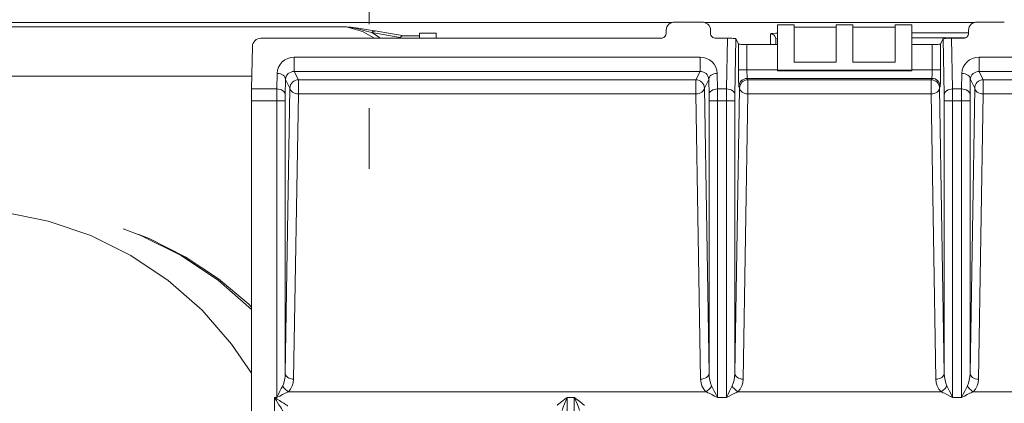
# Model space of a CAD drawing. Extents: x -1269.32 to -1262.11, y -2120.33 to -2113.33.
# Drawn here: x -1267.07 to -1267.01, y -2116.72 to -2116.7 of the extents above; entities that cross this region are included whole.
import ezdxf

# ---------------------------------------------------------------- set-up
doc = ezdxf.new("R2010")
doc.units = 0
doc.header["$MEASUREMENT"] = 0
doc.linetypes.add('AI-Linetype-1', pattern=[19.05, 15.24, -1.27, 1.27, -1.27])
doc.layers.add('Layer 1', color=7, linetype='CONTINUOUS')
doc.layers.add('SIZE', color=30, linetype='CONTINUOUS')

msp = doc.modelspace()

# ---------------------------------------------------------------- linework, layer by layer
at = {"layer": 'Layer 1', "lineweight": 5}
for points in [[(-1267.119673, -2116.699896), (-1267.02959, -2116.699896)], [(-1267.029442, -2116.699874), (-1267.029534, -2116.699882), (-1267.02963, -2116.699919), (-1267.029719, -2116.699952), (-1267.029797, -2116.700011), (-1267.029859, -2116.700092), (-1267.029904, -2116.70017), (-1267.029937, -2116.700262), (-1267.029948, -2116.700358)], [(-1267.029442, -2116.699874), (-1267.027823, -2116.699874)], [(-1267.027313, -2116.700358), (-1267.02732, -2116.700265), (-1267.027357, -2116.700169), (-1267.027398, -2116.700092), (-1267.027464, -2116.70001), (-1267.027542, -2116.699955), (-1267.027631, -2116.699918), (-1267.027723, -2116.699881), (-1267.027826, -2116.699874)], [(-1267.027673, -2116.699896), (-1267.011584, -2116.699896)], [(-1267.011442, -2116.699874), (-1267.011534, -2116.699882), (-1267.011631, -2116.699919), (-1267.011719, -2116.699952), (-1267.011797, -2116.700011), (-1267.01186, -2116.700092), (-1267.011908, -2116.70017), (-1267.011941, -2116.700262), (-1267.011948, -2116.700358)], [(-1267.011442, -2116.699874), (-1267.009824, -2116.699874)], [(-1267.048994, -2116.700156), (-1267.119363, -2116.700156)], [(-1267.048994, -2116.700156), (-1267.048972, -2116.700156), (-1267.048728, -2116.700185), (-1267.048288, -2116.700248), (-1267.047457, -2116.700381), (-1267.047268, -2116.700407)], [(-1267.047308, -2116.700841), (-1267.048025, -2116.700431), (-1267.048993, -2116.700154)], [(-1267.047478, -2116.700502), (-1267.047644, -2116.70045), (-1267.048372, -2116.700266), (-1267.048764, -2116.700192), (-1267.048971, -2116.700155), (-1267.048993, -2116.700155)], [(-1267.047478, -2116.700502), (-1267.047456, -2116.70048), (-1267.047434, -2116.700465), (-1267.047404, -2116.700443), (-1267.047382, -2116.700435), (-1267.047352, -2116.700424), (-1267.047326, -2116.700417), (-1267.047297, -2116.70041), (-1267.047267, -2116.70041)], [(-1267.047269, -2116.700408), (-1267.045565, -2116.700704)], [(-1267.029947, -2116.700358), (-1267.029955, -2116.700554)], [(-1267.027313, -2116.700358), (-1267.027309, -2116.700554)], [(-1267.023329, -2116.702732), (-1267.023329, -2116.700038)], [(-1267.023329, -2116.70004), (-1267.022331, -2116.70004)], [(-1267.019828, -2116.700184), (-1267.022334, -2116.700184)], [(-1267.022333, -2116.702263), (-1267.022333, -2116.700039)], [(-1267.019828, -2116.702263), (-1267.019828, -2116.700039)], [(-1267.019828, -2116.70004), (-1267.018831, -2116.70004)], [(-1267.018833, -2116.702263), (-1267.018833, -2116.700039)], [(-1267.016328, -2116.700184), (-1267.018833, -2116.700184)], [(-1267.016328, -2116.702263), (-1267.016328, -2116.700039)], [(-1267.016328, -2116.70004), (-1267.01533, -2116.70004)], [(-1267.015332, -2116.702732), (-1267.015332, -2116.700038)], [(-1267.011947, -2116.700358), (-1267.011951, -2116.700554)], [(-1267.054075, -2116.700841), (-1267.054171, -2116.700849), (-1267.054263, -2116.700878), (-1267.054352, -2116.700919), (-1267.054429, -2116.700985), (-1267.054492, -2116.701067), (-1267.05454, -2116.701137), (-1267.054573, -2116.701229), (-1267.054581, -2116.701325)], [(-1267.054075, -2116.700841), (-1267.030259, -2116.700841)], [(-1267.047478, -2116.700502), (-1267.047075, -2116.700761), (-1267.046979, -2116.700842)], [(-1267.045789, -2116.700798), (-1267.047478, -2116.700502)], [(-1267.045832, -2116.700841), (-1267.045788, -2116.700797)], [(-1267.045565, -2116.700704), (-1267.045632, -2116.700704), (-1267.045687, -2116.700726), (-1267.045743, -2116.700763), (-1267.045791, -2116.700796)], [(-1267.045565, -2116.700704), (-1267.044634, -2116.700704)], [(-1267.044634, -2116.700531), (-1267.044634, -2116.700841)], [(-1267.044634, -2116.700531), (-1267.043633, -2116.700531)], [(-1267.043631, -2116.700531), (-1267.043631, -2116.700841)], [(-1267.029954, -2116.700553), (-1267.029962, -2116.700612), (-1267.029976, -2116.700667), (-1267.030006, -2116.700712), (-1267.030039, -2116.700763), (-1267.030091, -2116.700789), (-1267.030143, -2116.700819), (-1267.030195, -2116.700841), (-1267.030257, -2116.700841)], [(-1267.027002, -2116.700841), (-1267.027061, -2116.700841), (-1267.027121, -2116.700819), (-1267.027172, -2116.700789), (-1267.02722, -2116.700763), (-1267.027254, -2116.700712), (-1267.027283, -2116.700667), (-1267.027302, -2116.700608), (-1267.027309, -2116.700553)], [(-1267.027002, -2116.700841), (-1267.026308, -2116.700841)], [(-1267.02636, -2116.703858), (-1267.026308, -2116.700843)], [(-1267.02631, -2116.700841), (-1267.02621, -2116.700841), (-1267.026117, -2116.700841), (-1267.026032, -2116.700841), (-1267.025955, -2116.700849), (-1267.025892, -2116.700849), (-1267.025844, -2116.700856), (-1267.025814, -2116.700863), (-1267.025803, -2116.700863)], [(-1267.025804, -2116.700863), (-1267.02586, -2116.704211)], [(-1267.025639, -2116.701195), (-1267.025805, -2116.700862)], [(-1267.023733, -2116.700581), (-1267.023696, -2116.700567), (-1267.023596, -2116.700552), (-1267.023426, -2116.700544), (-1267.02333, -2116.700537)], [(-1267.023733, -2116.701216), (-1267.023733, -2116.700581)], [(-1267.02343, -2116.700877), (-1267.023437, -2116.700818), (-1267.023456, -2116.700763), (-1267.023482, -2116.700711), (-1267.023515, -2116.700667), (-1267.023563, -2116.700634), (-1267.023618, -2116.700604), (-1267.02367, -2116.700589), (-1267.023733, -2116.700582)], [(-1267.02343, -2116.701216), (-1267.02343, -2116.700877)], [(-1267.023329, -2116.700855), (-1267.023403, -2116.70087), (-1267.023429, -2116.700878)], [(-1267.015332, -2116.700516), (-1267.011951, -2116.700516)], [(-1267.012131, -2116.700819), (-1267.015331, -2116.700819)], [(-1267.013463, -2116.700863), (-1267.013622, -2116.701196)], [(-1267.013398, -2116.704212), (-1267.013464, -2116.700864)], [(-1267.013463, -2116.700863), (-1267.013448, -2116.700863), (-1267.013418, -2116.700856), (-1267.01337, -2116.700848), (-1267.013307, -2116.700848), (-1267.01323, -2116.700841), (-1267.013141, -2116.700841), (-1267.013052, -2116.700841), (-1267.012956, -2116.700841)], [(-1267.012957, -2116.700841), (-1267.012259, -2116.700841)], [(-1267.012957, -2116.700841), (-1267.012898, -2116.703856)], [(-1267.011951, -2116.700553), (-1267.011958, -2116.700612), (-1267.011977, -2116.700667), (-1267.012006, -2116.700712), (-1267.01204, -2116.700763), (-1267.012091, -2116.700789), (-1267.012143, -2116.700819), (-1267.012199, -2116.700841), (-1267.012258, -2116.700841)], [(-1267.05458, -2116.701325), (-1267.054628, -2116.70386)], [(-1267.025639, -2116.701195), (-1267.025628, -2116.701202), (-1267.025598, -2116.701202), (-1267.025554, -2116.701202), (-1267.025487, -2116.70121), (-1267.025413, -2116.70121), (-1267.025328, -2116.70121), (-1267.025236, -2116.701217), (-1267.02514, -2116.701217)], [(-1267.025639, -2116.702725), (-1267.025639, -2116.701195)], [(-1267.023329, -2116.701216), (-1267.02514, -2116.701216)], [(-1267.02514, -2116.701216), (-1267.02514, -2116.702724)], [(-1267.01412, -2116.701216), (-1267.015332, -2116.701216)], [(-1267.01412, -2116.701216), (-1267.014027, -2116.701216), (-1267.013931, -2116.701209), (-1267.013846, -2116.701209), (-1267.013772, -2116.701209), (-1267.01371, -2116.701202), (-1267.013665, -2116.701202), (-1267.013632, -2116.701202), (-1267.013621, -2116.701194)], [(-1267.01412, -2116.702725), (-1267.01412, -2116.701217)], [(-1267.013622, -2116.701195), (-1267.013622, -2116.702725)], [(-1267.0531, -2116.702934), (-1267.053082, -2116.702738), (-1267.053023, -2116.702557), (-1267.052927, -2116.702395), (-1267.052797, -2116.702247), (-1267.052646, -2116.702125), (-1267.052472, -2116.70204), (-1267.052284, -2116.701981), (-1267.052092, -2116.701959)], [(-1267.05209, -2116.70196), (-1267.05209, -2116.702082), (-1267.05209, -2116.702211), (-1267.05209, -2116.702355), (-1267.05209, -2116.7025), (-1267.05209, -2116.702633), (-1267.05209, -2116.702725), (-1267.05209, -2116.702791), (-1267.05209, -2116.702817)], [(-1267.05209, -2116.70196), (-1267.027934, -2116.70196)], [(-1267.027933, -2116.70196), (-1267.027737, -2116.701982), (-1267.027549, -2116.702038), (-1267.027379, -2116.702126), (-1267.02722, -2116.702248), (-1267.027094, -2116.702392), (-1267.027002, -2116.702559), (-1267.026939, -2116.70274), (-1267.026917, -2116.702935)], [(-1267.027933, -2116.702819), (-1267.027933, -2116.702789), (-1267.027933, -2116.702726), (-1267.027933, -2116.70263), (-1267.027933, -2116.702501), (-1267.027933, -2116.702357), (-1267.027933, -2116.702213), (-1267.027933, -2116.702083), (-1267.027933, -2116.701961)], [(-1267.012344, -2116.702934), (-1267.012322, -2116.702738), (-1267.012263, -2116.702557), (-1267.01217, -2116.702395), (-1267.012041, -2116.702247), (-1267.011886, -2116.702125), (-1267.011708, -2116.70204), (-1267.01152, -2116.701981), (-1267.011328, -2116.701959)], [(-1267.011326, -2116.70196), (-1267.011326, -2116.702082), (-1267.011326, -2116.702211), (-1267.011326, -2116.702355), (-1267.011326, -2116.7025), (-1267.011326, -2116.702633), (-1267.011326, -2116.702725), (-1267.011326, -2116.702791), (-1267.011326, -2116.702817)], [(-1267.011326, -2116.70196), (-1266.954933, -2116.70196)], [(-1267.052606, -2116.703288), (-1267.052587, -2116.703196), (-1267.052558, -2116.703099), (-1267.05251, -2116.703022), (-1267.052443, -2116.702948), (-1267.05237, -2116.7029), (-1267.052277, -2116.702856), (-1267.052185, -2116.702826), (-1267.052089, -2116.702819)], [(-1267.05209, -2116.702819), (-1267.051842, -2116.70331)], [(-1267.027933, -2116.702819), (-1267.052089, -2116.702819)], [(-1267.028179, -2116.703309), (-1267.027935, -2116.702818)], [(-1267.027933, -2116.702819), (-1267.027837, -2116.702826), (-1267.027737, -2116.702856), (-1267.027652, -2116.702896), (-1267.027575, -2116.702948), (-1267.027508, -2116.703022), (-1267.02746, -2116.7031), (-1267.027431, -2116.703196), (-1267.027416, -2116.703288)], [(-1267.02514, -2116.702725), (-1267.025233, -2116.702725), (-1267.025329, -2116.702725), (-1267.025414, -2116.702725), (-1267.025488, -2116.702725), (-1267.025551, -2116.702725), (-1267.025599, -2116.702725), (-1267.025628, -2116.702725), (-1267.025639, -2116.702725)], [(-1267.02562, -2116.703728), (-1267.025624, -2116.703699), (-1267.025628, -2116.703643), (-1267.025632, -2116.703547), (-1267.025635, -2116.703425), (-1267.025635, -2116.703274), (-1267.025639, -2116.7031), (-1267.025639, -2116.702919), (-1267.025639, -2116.702727)], [(-1267.02514, -2116.702725), (-1267.02333, -2116.702725)], [(-1267.02514, -2116.702725), (-1267.02514, -2116.702825), (-1267.02514, -2116.702921), (-1267.025137, -2116.702998), (-1267.025137, -2116.70308), (-1267.025133, -2116.703135), (-1267.025129, -2116.703187), (-1267.025126, -2116.703216), (-1267.025118, -2116.703231)], [(-1267.023329, -2116.702776), (-1267.023329, -2116.702768), (-1267.023329, -2116.702754), (-1267.023329, -2116.702731)], [(-1267.023329, -2116.702732), (-1267.015332, -2116.702732)], [(-1267.023329, -2116.702776), (-1267.015332, -2116.702776)], [(-1267.019828, -2116.702263), (-1267.022334, -2116.702263)], [(-1267.016328, -2116.702263), (-1267.018833, -2116.702263)], [(-1267.015332, -2116.702725), (-1267.01412, -2116.702725)], [(-1267.015332, -2116.702776), (-1267.015332, -2116.702768), (-1267.015332, -2116.702754), (-1267.015332, -2116.702731)], [(-1267.014141, -2116.70323), (-1267.014134, -2116.703215), (-1267.014134, -2116.703186), (-1267.01413, -2116.703138), (-1267.014126, -2116.703079), (-1267.014126, -2116.702997), (-1267.014122, -2116.70292), (-1267.014119, -2116.702827), (-1267.014119, -2116.702724)], [(-1267.013622, -2116.702725), (-1267.013633, -2116.702725), (-1267.013666, -2116.702725), (-1267.013707, -2116.702725), (-1267.013773, -2116.702725), (-1267.013847, -2116.702725), (-1267.013932, -2116.702725), (-1267.014024, -2116.702725), (-1267.01412, -2116.702725)], [(-1267.013622, -2116.702725), (-1267.013622, -2116.702921), (-1267.013622, -2116.703102), (-1267.013622, -2116.703272), (-1267.013629, -2116.703423), (-1267.013629, -2116.703549), (-1267.013633, -2116.703642), (-1267.013636, -2116.703701), (-1267.01364, -2116.703726)], [(-1267.011326, -2116.702819), (-1267.011426, -2116.702826), (-1267.011522, -2116.702856), (-1267.011607, -2116.702896), (-1267.011685, -2116.702948), (-1267.011751, -2116.703022), (-1267.011799, -2116.7031), (-1267.011833, -2116.703196), (-1267.011847, -2116.703288)], [(-1266.954934, -2116.702819), (-1267.011328, -2116.702819)], [(-1267.011326, -2116.702819), (-1267.011083, -2116.70331)], [(-1267.094246, -2116.7031), (-1267.054611, -2116.7031)], [(-1267.053122, -2116.703858), (-1267.0531, -2116.702934)], [(-1267.052606, -2116.703288), (-1267.052617, -2116.703214), (-1267.052647, -2116.703151), (-1267.052687, -2116.703085), (-1267.052754, -2116.703037), (-1267.052831, -2116.702992), (-1267.052913, -2116.702955), (-1267.053005, -2116.702933), (-1267.053101, -2116.702933)], [(-1267.052606, -2116.703288), (-1267.052624, -2116.704212)], [(-1267.052343, -2116.703807), (-1267.052605, -2116.703287)], [(-1267.051841, -2116.703309), (-1267.051937, -2116.703317), (-1267.052033, -2116.703346), (-1267.052118, -2116.703387), (-1267.0522, -2116.703461), (-1267.052255, -2116.703535), (-1267.052307, -2116.703612), (-1267.052333, -2116.703712), (-1267.052344, -2116.703808)], [(-1267.051841, -2116.703309), (-1267.051841, -2116.703332), (-1267.051841, -2116.703394), (-1267.051841, -2116.703498), (-1267.051841, -2116.70362), (-1267.051841, -2116.703757), (-1267.051841, -2116.703901), (-1267.051841, -2116.704038), (-1267.051841, -2116.704156)], [(-1267.051841, -2116.703309), (-1267.02818, -2116.703309)], [(-1267.028179, -2116.703309), (-1267.028179, -2116.703332), (-1267.028179, -2116.703394), (-1267.028179, -2116.703498), (-1267.028179, -2116.70362), (-1267.028179, -2116.703757), (-1267.028179, -2116.703901), (-1267.028179, -2116.704038), (-1267.028179, -2116.704156)], [(-1267.028179, -2116.703309), (-1267.028087, -2116.703317), (-1267.027987, -2116.703346), (-1267.027902, -2116.703387), (-1267.027824, -2116.703461), (-1267.027765, -2116.703535), (-1267.027717, -2116.703612), (-1267.027688, -2116.703712), (-1267.027677, -2116.703808)], [(-1267.027417, -2116.703288), (-1267.027676, -2116.703809)], [(-1267.027399, -2116.704212), (-1267.027418, -2116.703288)], [(-1267.027417, -2116.703288), (-1267.027406, -2116.703214), (-1267.027377, -2116.703151), (-1267.027329, -2116.703085), (-1267.027266, -2116.703037), (-1267.027192, -2116.702992), (-1267.027103, -2116.702955), (-1267.027015, -2116.702933), (-1267.026915, -2116.702933)], [(-1267.026916, -2116.702934), (-1267.026901, -2116.703858)], [(-1267.025119, -2116.70323), (-1267.025218, -2116.703238), (-1267.025314, -2116.703267), (-1267.025399, -2116.703308), (-1267.025477, -2116.703374), (-1267.025536, -2116.703456), (-1267.025584, -2116.703533), (-1267.025617, -2116.703626), (-1267.025621, -2116.703729)], [(-1267.025083, -2116.703309), (-1267.025179, -2116.703317), (-1267.025271, -2116.703346), (-1267.02536, -2116.703387), (-1267.025437, -2116.703461), (-1267.025493, -2116.703535), (-1267.025545, -2116.703612), (-1267.025574, -2116.703712), (-1267.025581, -2116.703808)], [(-1267.014141, -2116.70323), (-1267.02512, -2116.70323)], [(-1267.025119, -2116.70323), (-1267.025082, -2116.703308)], [(-1267.025083, -2116.704154), (-1267.025083, -2116.70404), (-1267.025083, -2116.703903), (-1267.025083, -2116.703759), (-1267.025083, -2116.703618), (-1267.025083, -2116.703496), (-1267.025083, -2116.703397), (-1267.025083, -2116.70333), (-1267.025083, -2116.703308)], [(-1267.025083, -2116.703309), (-1267.014178, -2116.703309)], [(-1267.013679, -2116.703807), (-1267.013687, -2116.703715), (-1267.01372, -2116.703612), (-1267.013764, -2116.703534), (-1267.013827, -2116.70346), (-1267.013901, -2116.70339), (-1267.01399, -2116.703346), (-1267.014082, -2116.703316), (-1267.014178, -2116.703309)], [(-1267.014177, -2116.703309), (-1267.01414, -2116.703232)], [(-1267.014177, -2116.704154), (-1267.014177, -2116.70404), (-1267.014177, -2116.703903), (-1267.014177, -2116.703759), (-1267.014177, -2116.703618), (-1267.014177, -2116.703496), (-1267.014177, -2116.703397), (-1267.014177, -2116.70333), (-1267.014177, -2116.703308)], [(-1267.01364, -2116.703728), (-1267.013651, -2116.703628), (-1267.013677, -2116.703532), (-1267.013721, -2116.703455), (-1267.013787, -2116.703373), (-1267.013861, -2116.703311), (-1267.013946, -2116.703266), (-1267.014039, -2116.703237), (-1267.014142, -2116.703229)], [(-1267.012362, -2116.703858), (-1267.012344, -2116.702934)], [(-1267.012344, -2116.702934), (-1267.012248, -2116.702934), (-1267.012156, -2116.702956), (-1267.012071, -2116.702993), (-1267.011993, -2116.703034), (-1267.011934, -2116.703086), (-1267.011882, -2116.703152), (-1267.011853, -2116.703215), (-1267.011845, -2116.703289)], [(-1267.011846, -2116.703288), (-1267.011861, -2116.704212)], [(-1267.011583, -2116.703807), (-1267.011845, -2116.703287)], [(-1267.011081, -2116.703309), (-1267.011181, -2116.703317), (-1267.011273, -2116.703346), (-1267.011358, -2116.703387), (-1267.011436, -2116.703461), (-1267.011495, -2116.703535), (-1267.011547, -2116.703612), (-1267.011572, -2116.703712), (-1267.011584, -2116.703808)], [(-1267.011081, -2116.703309), (-1267.011081, -2116.703332), (-1267.011081, -2116.703394), (-1267.011081, -2116.703498), (-1267.011081, -2116.70362), (-1267.011081, -2116.703757), (-1267.011081, -2116.703901), (-1267.011081, -2116.704038), (-1267.011081, -2116.704156)], [(-1267.011081, -2116.703309), (-1266.955175, -2116.703309)], [(-1267.054631, -2116.704565), (-1267.054631, -2116.704369), (-1267.054631, -2116.704181), (-1267.054631, -2116.704011), (-1267.054627, -2116.703859)], [(-1267.054627, -2116.703858), (-1267.053123, -2116.703858)], [(-1267.053125, -2116.704565), (-1267.053122, -2116.704369), (-1267.053122, -2116.704181), (-1267.053122, -2116.704011), (-1267.053122, -2116.703859)], [(-1267.052624, -2116.704212), (-1267.052631, -2116.704138), (-1267.052661, -2116.704075), (-1267.052705, -2116.704016), (-1267.052768, -2116.703968), (-1267.052849, -2116.703916), (-1267.052931, -2116.703887), (-1267.053019, -2116.703864), (-1267.053123, -2116.703857)], [(-1267.052624, -2116.720783), (-1267.052343, -2116.703807)], [(-1267.051841, -2116.704154), (-1267.051937, -2116.704139), (-1267.052033, -2116.704125), (-1267.052118, -2116.704095), (-1267.052196, -2116.704054), (-1267.052255, -2116.703995), (-1267.052303, -2116.703936), (-1267.052333, -2116.703873), (-1267.052344, -2116.703807)], [(-1267.028179, -2116.704154), (-1267.028087, -2116.704139), (-1267.027987, -2116.704125), (-1267.027902, -2116.704095), (-1267.027828, -2116.704054), (-1267.027765, -2116.703995), (-1267.027721, -2116.703936), (-1267.027688, -2116.703873), (-1267.027677, -2116.703807)], [(-1267.027677, -2116.703807), (-1267.0274, -2116.720784)], [(-1267.027399, -2116.704212), (-1267.027388, -2116.704138), (-1267.027362, -2116.704075), (-1267.027314, -2116.704016), (-1267.027248, -2116.703968), (-1267.027174, -2116.703916), (-1267.027093, -2116.703887), (-1267.026997, -2116.703864), (-1267.0269, -2116.703857)], [(-1267.026901, -2116.703858), (-1267.026362, -2116.703858)], [(-1267.026901, -2116.703858), (-1267.026897, -2116.704009), (-1267.026897, -2116.704183), (-1267.026897, -2116.704372), (-1267.026897, -2116.704564)], [(-1267.02636, -2116.703858), (-1267.026264, -2116.703865), (-1267.026172, -2116.703887), (-1267.026087, -2116.703917), (-1267.026005, -2116.703965), (-1267.02595, -2116.704017), (-1267.025898, -2116.704076), (-1267.025869, -2116.704139), (-1267.025858, -2116.704213)], [(-1267.02636, -2116.704565), (-1267.02636, -2116.704369), (-1267.02636, -2116.704181), (-1267.02636, -2116.704011), (-1267.02636, -2116.703859)], [(-1267.025862, -2116.720783), (-1267.025581, -2116.703807)], [(-1267.025581, -2116.703807), (-1267.025621, -2116.70373)], [(-1267.025083, -2116.704154), (-1267.025179, -2116.704139), (-1267.025271, -2116.704125), (-1267.025356, -2116.704095), (-1267.025434, -2116.704054), (-1267.025493, -2116.703995), (-1267.025541, -2116.703936), (-1267.025574, -2116.703873), (-1267.025581, -2116.703807)], [(-1267.014177, -2116.704154), (-1267.014085, -2116.704139), (-1267.013989, -2116.704125), (-1267.013904, -2116.704095), (-1267.013826, -2116.704054), (-1267.013767, -2116.703995), (-1267.013719, -2116.703936), (-1267.013686, -2116.703873), (-1267.013679, -2116.703807)], [(-1267.01364, -2116.703728), (-1267.01368, -2116.703806)], [(-1267.013679, -2116.703807), (-1267.013398, -2116.720784)], [(-1267.0129, -2116.703858), (-1267.012996, -2116.703865), (-1267.013096, -2116.703887), (-1267.013173, -2116.703917), (-1267.013255, -2116.703965), (-1267.01331, -2116.704017), (-1267.013362, -2116.704076), (-1267.013391, -2116.704139), (-1267.013399, -2116.704213)], [(-1267.0129, -2116.703858), (-1267.01236, -2116.703858)], [(-1267.0129, -2116.703858), (-1267.0129, -2116.704009), (-1267.0129, -2116.704183), (-1267.0129, -2116.704372), (-1267.0129, -2116.704564)], [(-1267.012362, -2116.703858), (-1267.012266, -2116.703865), (-1267.01217, -2116.703887), (-1267.012085, -2116.703917), (-1267.012004, -2116.703965), (-1267.011948, -2116.704017), (-1267.011904, -2116.704076), (-1267.011871, -2116.704139), (-1267.01186, -2116.704213)], [(-1267.012362, -2116.704565), (-1267.012362, -2116.704369), (-1267.012362, -2116.704181), (-1267.012362, -2116.704011), (-1267.012362, -2116.703859)], [(-1267.01186, -2116.720783), (-1267.011583, -2116.703807)], [(-1267.011583, -2116.703807), (-1267.011568, -2116.703874), (-1267.011542, -2116.703937), (-1267.011494, -2116.703996), (-1267.011435, -2116.704051), (-1267.011357, -2116.704096), (-1267.011269, -2116.704125), (-1267.011184, -2116.70414), (-1267.01108, -2116.704155)], [(-1267.054631, -2116.759879), (-1267.054631, -2116.704564)], [(-1267.053125, -2116.704565), (-1267.054629, -2116.704565)], [(-1267.052624, -2116.704565), (-1267.052631, -2116.704565), (-1267.052661, -2116.704565), (-1267.052709, -2116.704565), (-1267.052775, -2116.704565), (-1267.052849, -2116.704565), (-1267.052934, -2116.704565), (-1267.053027, -2116.704565), (-1267.053126, -2116.704565)], [(-1267.053125, -2116.722219), (-1267.053125, -2116.704567)], [(-1267.052624, -2116.704212), (-1267.052624, -2116.704286), (-1267.052624, -2116.704378), (-1267.052624, -2116.70447), (-1267.052624, -2116.704567)], [(-1267.052624, -2116.704565), (-1267.052624, -2116.720784)], [(-1267.051841, -2116.704154), (-1267.052126, -2116.72113)], [(-1267.028179, -2116.704154), (-1267.05184, -2116.704154)], [(-1267.027897, -2116.721129), (-1267.028178, -2116.704153)], [(-1267.027399, -2116.704565), (-1267.027399, -2116.704473), (-1267.027399, -2116.704377), (-1267.027399, -2116.704284), (-1267.027399, -2116.70421)], [(-1267.027399, -2116.720783), (-1267.027399, -2116.704564)], [(-1267.027399, -2116.704565), (-1267.027388, -2116.704565), (-1267.027359, -2116.704565), (-1267.027314, -2116.704565), (-1267.027248, -2116.704565), (-1267.027174, -2116.704565), (-1267.027089, -2116.704565), (-1267.026997, -2116.704565), (-1267.026897, -2116.704565)], [(-1267.026898, -2116.704565), (-1267.026358, -2116.704565)], [(-1267.026898, -2116.704565), (-1267.026898, -2116.722217)], [(-1267.02636, -2116.704565), (-1267.026268, -2116.704565), (-1267.026172, -2116.704565), (-1267.026087, -2116.704565), (-1267.026013, -2116.704565), (-1267.02595, -2116.704565), (-1267.025906, -2116.704565), (-1267.025876, -2116.704565), (-1267.025861, -2116.704565)], [(-1267.02636, -2116.722219), (-1267.02636, -2116.704567)], [(-1267.025858, -2116.704212), (-1267.025862, -2116.704286), (-1267.025862, -2116.704378), (-1267.025862, -2116.70447), (-1267.025862, -2116.704567)], [(-1267.025862, -2116.704565), (-1267.025862, -2116.720784)], [(-1267.025083, -2116.704154), (-1267.025363, -2116.72113)], [(-1267.014177, -2116.704154), (-1267.025082, -2116.704154)], [(-1267.013896, -2116.721129), (-1267.014177, -2116.704153)], [(-1267.0129, -2116.704565), (-1267.012992, -2116.704565), (-1267.013088, -2116.704565), (-1267.013173, -2116.704565), (-1267.013247, -2116.704565), (-1267.01331, -2116.704565), (-1267.013354, -2116.704565), (-1267.013391, -2116.704565), (-1267.013399, -2116.704565)], [(-1267.013398, -2116.704565), (-1267.013398, -2116.704473), (-1267.013398, -2116.704377), (-1267.013398, -2116.704284), (-1267.013398, -2116.70421)], [(-1267.013398, -2116.720783), (-1267.013398, -2116.704564)], [(-1267.0129, -2116.704565), (-1267.01236, -2116.704565)], [(-1267.0129, -2116.704565), (-1267.0129, -2116.722217)], [(-1267.01186, -2116.704565), (-1267.011875, -2116.704565), (-1267.011905, -2116.704565), (-1267.011949, -2116.704565), (-1267.012012, -2116.704565), (-1267.012093, -2116.704565), (-1267.012175, -2116.704565), (-1267.012263, -2116.704565), (-1267.012363, -2116.704565)], [(-1267.012362, -2116.722219), (-1267.012362, -2116.704567)], [(-1267.01186, -2116.704212), (-1267.01186, -2116.704286), (-1267.01186, -2116.704378), (-1267.01186, -2116.70447), (-1267.01186, -2116.704567)], [(-1267.01186, -2116.704565), (-1267.01186, -2116.720784)], [(-1267.011081, -2116.704154), (-1267.011362, -2116.72113)], [(-1266.955176, -2116.704154), (-1267.011081, -2116.704154)], [(-1267.072031, -2116.711025), (-1267.072016, -2116.711025), (-1267.069348, -2116.711199), (-1267.066725, -2116.711723), (-1267.064201, -2116.712584), (-1267.061803, -2116.713774), (-1267.059582, -2116.71526), (-1267.057575, -2116.717022), (-1267.055813, -2116.719044), (-1267.05463, -2116.720769)], [(-1267.06227, -2116.71218), (-1267.061209, -2116.712582), (-1267.058811, -2116.713776), (-1267.056594, -2116.715262), (-1267.054632, -2116.71698)], [(-1267.054631, -2116.716842), (-1267.054789, -2116.716668), (-1267.056593, -2116.715161), (-1267.05857, -2116.713853), (-1267.060713, -2116.712762), (-1267.061341, -2116.712526)], [(-1267.052775, -2116.721526), (-1267.052713, -2116.721367), (-1267.052665, -2116.721194), (-1267.052635, -2116.72099), (-1267.052624, -2116.720783)], [(-1267.052126, -2116.721129), (-1267.052218, -2116.721122), (-1267.052314, -2116.7211), (-1267.052399, -2116.721063), (-1267.052473, -2116.721029), (-1267.052536, -2116.720978), (-1267.05258, -2116.720919), (-1267.05261, -2116.720848), (-1267.052625, -2116.720782)], [(-1267.027897, -2116.721129), (-1267.027805, -2116.721122), (-1267.027709, -2116.7211), (-1267.027624, -2116.721063), (-1267.027543, -2116.721029), (-1267.027487, -2116.720978), (-1267.027435, -2116.720919), (-1267.027406, -2116.720848), (-1267.027399, -2116.720782)], [(-1267.027399, -2116.720783), (-1267.027385, -2116.720993), (-1267.027355, -2116.721193), (-1267.027307, -2116.721367), (-1267.027244, -2116.721525)], [(-1267.026021, -2116.721526), (-1267.025955, -2116.721367), (-1267.025907, -2116.721194), (-1267.025877, -2116.72099), (-1267.025862, -2116.720783)], [(-1267.025364, -2116.721129), (-1267.025456, -2116.721122), (-1267.025552, -2116.7211), (-1267.025637, -2116.721063), (-1267.025711, -2116.721029), (-1267.025774, -2116.720978), (-1267.025822, -2116.720919), (-1267.025852, -2116.720848), (-1267.025863, -2116.720782)], [(-1267.013896, -2116.721129), (-1267.013803, -2116.721122), (-1267.013707, -2116.7211), (-1267.013622, -2116.721063), (-1267.013548, -2116.721029), (-1267.013486, -2116.720978), (-1267.013441, -2116.720919), (-1267.013408, -2116.720848), (-1267.013397, -2116.720782)], [(-1267.013246, -2116.721526), (-1267.013309, -2116.721367), (-1267.013353, -2116.721194), (-1267.013387, -2116.72099), (-1267.013398, -2116.720783)], [(-1267.01186, -2116.720783), (-1267.011875, -2116.720993), (-1267.011905, -2116.721193), (-1267.011953, -2116.721367), (-1267.012019, -2116.721525)], [(-1267.01186, -2116.720783), (-1267.011853, -2116.720849), (-1267.011824, -2116.720919), (-1267.011775, -2116.720979), (-1267.011716, -2116.721027), (-1267.011635, -2116.721064), (-1267.01155, -2116.721101), (-1267.011461, -2116.721123), (-1267.011362, -2116.72113)], [(-1267.053125, -2116.722219), (-1267.053029, -2116.722031), (-1267.052937, -2116.721849), (-1267.052856, -2116.721679), (-1267.052774, -2116.721524)], [(-1267.052436, -2116.72188), (-1267.052488, -2116.721843), (-1267.052536, -2116.721813), (-1267.052588, -2116.721773), (-1267.052632, -2116.721728), (-1267.052673, -2116.721677), (-1267.052714, -2116.721636), (-1267.052751, -2116.721584), (-1267.052776, -2116.721525)], [(-1267.052126, -2116.721129), (-1267.052144, -2116.72134), (-1267.052203, -2116.721532), (-1267.052307, -2116.72172), (-1267.052436, -2116.721879)], [(-1267.027587, -2116.72188), (-1267.027716, -2116.721721), (-1267.02782, -2116.721533), (-1267.027875, -2116.72134), (-1267.027898, -2116.72113)], [(-1267.027587, -2116.72188), (-1267.027535, -2116.721843), (-1267.027487, -2116.721813), (-1267.027436, -2116.721773), (-1267.027388, -2116.721728), (-1267.027351, -2116.721677), (-1267.027306, -2116.721636), (-1267.027273, -2116.721584), (-1267.027243, -2116.721525)], [(-1267.027244, -2116.721526), (-1267.027167, -2116.721678), (-1267.027085, -2116.721851), (-1267.026997, -2116.722032), (-1267.026897, -2116.722221)], [(-1267.02636, -2116.722219), (-1267.026268, -2116.722031), (-1267.026179, -2116.721849), (-1267.026094, -2116.721679), (-1267.02602, -2116.721524)], [(-1267.025675, -2116.72188), (-1267.025726, -2116.721843), (-1267.025774, -2116.721813), (-1267.025826, -2116.721773), (-1267.02587, -2116.721728), (-1267.025911, -2116.721677), (-1267.025955, -2116.721636), (-1267.025992, -2116.721584), (-1267.026022, -2116.721525)], [(-1267.025364, -2116.721129), (-1267.025386, -2116.72134), (-1267.025445, -2116.721532), (-1267.025545, -2116.72172), (-1267.025674, -2116.721879)], [(-1267.013585, -2116.72188), (-1267.013715, -2116.721721), (-1267.013818, -2116.721533), (-1267.013874, -2116.72134), (-1267.013896, -2116.72113)], [(-1267.013585, -2116.72188), (-1267.013534, -2116.721843), (-1267.013485, -2116.721813), (-1267.013434, -2116.721773), (-1267.013389, -2116.721728), (-1267.013349, -2116.721677), (-1267.013308, -2116.721636), (-1267.013275, -2116.721584), (-1267.013245, -2116.721525)], [(-1267.0129, -2116.722219), (-1267.012992, -2116.722031), (-1267.013085, -2116.721849), (-1267.013166, -2116.721679), (-1267.013247, -2116.721524)], [(-1267.012362, -2116.722219), (-1267.012266, -2116.722031), (-1267.012177, -2116.721849), (-1267.012092, -2116.721679), (-1267.012018, -2116.721524)], [(-1267.012019, -2116.721526), (-1267.01199, -2116.721585), (-1267.011953, -2116.721633), (-1267.011916, -2116.721678), (-1267.011871, -2116.721729), (-1267.011823, -2116.72177), (-1267.011775, -2116.721814), (-1267.011727, -2116.721844), (-1267.011672, -2116.721881)], [(-1267.011363, -2116.721129), (-1267.011385, -2116.72134), (-1267.011448, -2116.721532), (-1267.011547, -2116.72172), (-1267.011673, -2116.721879)], [(-1267.052628, -2116.721966), (-1267.052787, -2116.722044), (-1267.052949, -2116.722133), (-1267.053127, -2116.722217)], [(-1267.052436, -2116.72188), (-1267.052496, -2116.721902), (-1267.052562, -2116.721939), (-1267.052629, -2116.721965)], [(-1267.052436, -2116.72188), (-1267.027586, -2116.72188)], [(-1267.027392, -2116.721966), (-1267.027462, -2116.721937), (-1267.027529, -2116.7219), (-1267.027588, -2116.721881)], [(-1267.026898, -2116.722219), (-1267.027068, -2116.722134), (-1267.027234, -2116.722045), (-1267.027393, -2116.721968)], [(-1267.02587, -2116.721966), (-1267.026028, -2116.722044), (-1267.026191, -2116.722133), (-1267.026361, -2116.722217)], [(-1267.025675, -2116.72188), (-1267.025737, -2116.721902), (-1267.025804, -2116.721939), (-1267.02587, -2116.721965)], [(-1267.025675, -2116.72188), (-1267.013587, -2116.72188)], [(-1267.01339, -2116.721966), (-1267.013464, -2116.721937), (-1267.013524, -2116.7219), (-1267.013586, -2116.721881)], [(-1267.0129, -2116.722219), (-1267.013066, -2116.722134), (-1267.013236, -2116.722045), (-1267.013391, -2116.721968)], [(-1267.011871, -2116.721966), (-1267.012027, -2116.722044), (-1267.012193, -2116.722133), (-1267.012363, -2116.722217)], [(-1267.011673, -2116.72188), (-1267.011736, -2116.721902), (-1267.011802, -2116.721939), (-1267.011872, -2116.721965)], [(-1267.011673, -2116.72188), (-1266.954585, -2116.72188)], [(-1267.052761, -2116.723013), (-1267.052776, -2116.722998), (-1267.052805, -2116.722946), (-1267.05285, -2116.722876), (-1267.052913, -2116.72278), (-1267.052994, -2116.722658), (-1267.053075, -2116.722521), (-1267.053168, -2116.72237), (-1267.053264, -2116.722218)], [(-1267.053263, -2116.722219), (-1267.053107, -2116.722319), (-1267.052963, -2116.722407), (-1267.052827, -2116.722492), (-1267.052705, -2116.722566), (-1267.052605, -2116.722629), (-1267.052531, -2116.722673), (-1267.052483, -2116.72271), (-1267.052464, -2116.722718)], [(-1267.053263, -2116.805175), (-1267.053263, -2116.72222)], [(-1267.053125, -2116.722219), (-1267.053262, -2116.722219)], [(-1267.036443, -2116.722702), (-1267.036424, -2116.722665), (-1267.036409, -2116.722651), (-1267.036336, -2116.722588), (-1267.036169, -2116.722459), (-1267.035896, -2116.722255), (-1267.035848, -2116.722218), (-1267.035844, -2116.722218)], [(-1267.035844, -2116.722219), (-1267.035848, -2116.722226), (-1267.035866, -2116.722271), (-1267.036007, -2116.722596), (-1267.036088, -2116.722803), (-1267.036125, -2116.722914), (-1267.036143, -2116.722991)], [(-1267.035844, -2116.722219), (-1267.035844, -2116.797019)], [(-1267.035844, -2116.722219), (-1267.035419, -2116.722219)], [(-1267.035418, -2116.722219), (-1267.035418, -2116.722226), (-1267.035388, -2116.722271), (-1267.035255, -2116.722596), (-1267.035174, -2116.722803), (-1267.035133, -2116.722914), (-1267.035115, -2116.722991)], [(-1267.035418, -2116.722219), (-1267.03541, -2116.722219), (-1267.035366, -2116.722256), (-1267.035093, -2116.722455), (-1267.034926, -2116.722588), (-1267.034852, -2116.722651), (-1267.034834, -2116.722666), (-1267.034819, -2116.722703)], [(-1267.035418, -2116.797019), (-1267.035418, -2116.72222)], [(-1267.026898, -2116.722219), (-1267.026358, -2116.722219)], [(-1267.0129, -2116.722219), (-1267.01236, -2116.722219)]]:
    msp.add_lwpolyline(points, dxfattribs=at)
at = {"layer": 'Layer 1', "linetype": 'AI-Linetype-1', "lineweight": 15}
msp.add_lwpolyline([(-1267.047631, -2116.708607), (-1267.047631, -2116.704997)], dxfattribs=at)
at = {"layer": 'SIZE', "lineweight": 5}
msp.add_lwpolyline([(-1267.047631, -2116.699997), (-1267.047631, -2116.619979)], dxfattribs=at)

doc.saveas('drawing.dxf')
